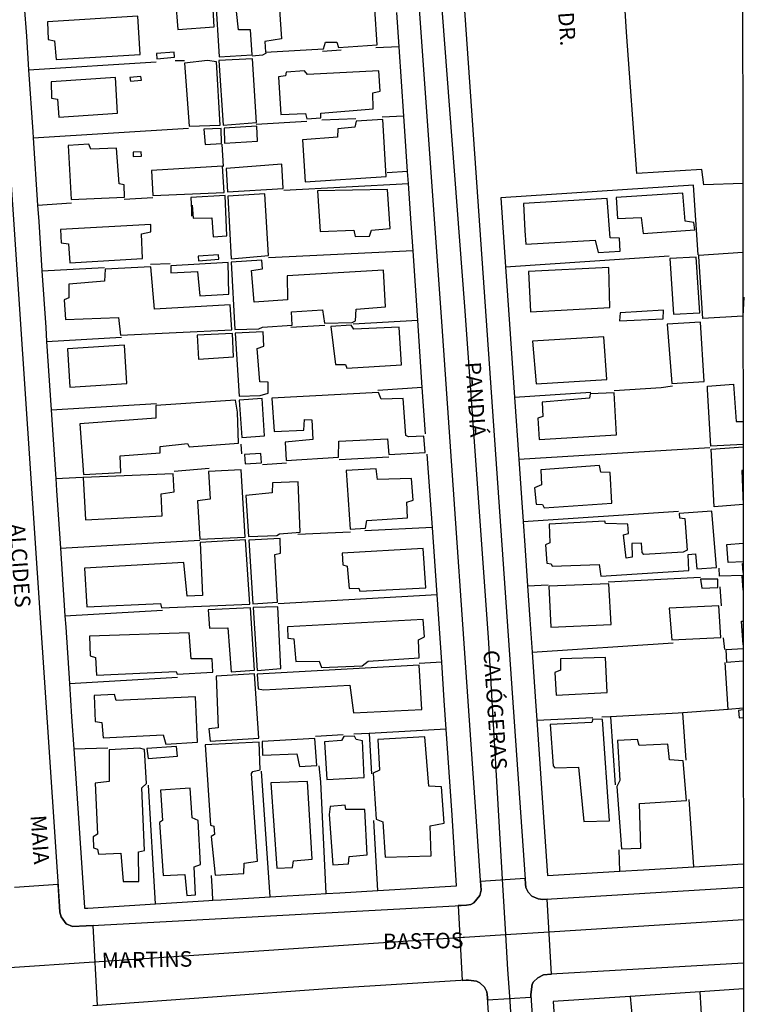
# Model space of a CAD drawing. Units: millimetres. Extents: x 185523 to 187939, y 1679829 to 1682603.
# Drawn here: x 187821 to 187937, y 1681276 to 1681434 of the extents above; entities that cross this region are included whole.
import ezdxf
from ezdxf.enums import TextEntityAlignment as Align

# ---------------------------------------------------------------- set-up
doc = ezdxf.new("R2010")
doc.units = ezdxf.units.MM
doc.header["$LTSCALE"] = 4
doc.header["$MEASUREMENT"] = 0
for name, color, linetype in [('V-CRUZAMENTO', 1, 'Continuous'), ('V-EDIFICACAO', 2, 'Continuous'), ('V-EDIFICACAO_IDENTIFICADA', 130, 'Continuous'), ('V-EIXO_DE_LOGRADOURO', 130, 'Continuous'), ('V-LOTE', 1, 'Continuous'), ('V-NOME_DOS_LOGRADOUROS', 7, 'Continuous'), ('V-QUADRA', 20, 'Continuous'), ('V-TESTADA', 4, 'Continuous'), ('X-LIMITE_5000', 7, 'Continuous')]:
    doc.layers.add(name, color=color, linetype=linetype)

msp = doc.modelspace()

# ---------------------------------------------------------------- linework, layer by layer
at = {"layer": 'V-CRUZAMENTO'}
msp.add_lwpolyline([(187905.545, 1681292.598), (187904.84, 1681292.56), (187904.09, 1681292.64), (187903.1, 1681293.1), (187902.5, 1681293.72), (187902.13, 1681294.48), (187902.09, 1681295.05), (187902.029, 1681295.923), (187894.836, 1681295.438), (187894.88, 1681294.78), (187894.93, 1681294.05), (187894.72, 1681293.17), (187893.77, 1681292), (187893.3, 1681291.75), (187892.6, 1681291.64), (187891.73, 1681291.59), (187891.226, 1681291.563), (187891.879, 1681279.528), (187892.56, 1681279.57), (187892.93, 1681279.59), (187894.22, 1681279.43), (187894.75, 1681279.18), (187895.48, 1681278.45), (187895.87, 1681277.72), (187895.92, 1681277.27), (187895.95, 1681276.81), (187895.975, 1681276.418), (187902.939, 1681276.871), (187902.92, 1681277.17), (187902.91, 1681277.27), (187903.15, 1681278.96), (187903.37, 1681279.32), (187904.03, 1681279.97), (187904.96, 1681280.47), (187906.21, 1681280.54), (187906.244, 1681280.542)], close=True, dxfattribs=at)
msp.add_lwpolyline([(187833.287, 1681275.512), (187832.589, 1681288.381), (187831.47, 1681288.32), (187829.31, 1681288.2), (187828.28, 1681288.66), (187827.47, 1681289.77), (187827.27, 1681290.49), (187827.21, 1681291.42), (187826.974, 1681294.936), (187819.98, 1681294.467)], dxfattribs=at)
at = {"layer": 'V-EDIFICACAO'}
for p, q in [((187937.07, 1681323.01), (187936.305, 1681322.924)), ((187936.305, 1681322.924), (187936.378, 1681321.706)), ((187936.378, 1681321.706), (187937.07, 1681321.81))]:
    msp.add_line(p, q, dxfattribs=at)
for points in [[(187855.95, 1681432.26), (187855.36, 1681437.72), (187852.26, 1681437.5), (187852.83, 1681427.9), (187858.16, 1681428.2), (187857.89, 1681432.26), (187855.95, 1681432.26)], [(187862.41, 1681437.86), (187862.88, 1681430.77), (187860.2, 1681430.36), (187860.32, 1681428.67), (187869.63, 1681429.21), (187869.91, 1681430.25), (187871.76, 1681430.25), (187872, 1681429.4), (187878.24, 1681429.84), (187877.85, 1681435.6), (187871.78, 1681435.3), (187871.27, 1681438.37), (187862.41, 1681437.86)], [(187845.84, 1681437), (187846.23, 1681432.3), (187852.04, 1681432.75), (187851.78, 1681437.45), (187845.84, 1681437)], [(187825.25, 1681433.53), (187825.38, 1681430.71), (187826.39, 1681430.5), (187826.66, 1681427.49), (187840.18, 1681428.27), (187839.79, 1681434.43), (187825.25, 1681433.53)], [(187842.77, 1681428.43), (187842.85, 1681427.56), (187845.7, 1681427.85), (187845.61, 1681428.63), (187842.77, 1681428.43)], [(187851, 1681427.29), (187847.28, 1681426.87), (187848.05, 1681416.78), (187853, 1681416.95), (187852.43, 1681427.12), (187851, 1681427.29)], [(187852.82, 1681427.34), (187853.5, 1681416.94), (187858.87, 1681417.38), (187858.23, 1681427.57), (187852.82, 1681427.34)], [(187867.02, 1681425.06), (187866.57, 1681425.66), (187863.59, 1681425.44), (187863.51, 1681424.85), (187862.41, 1681424.67), (187862.77, 1681418.66), (187866.73, 1681418.81), (187866.92, 1681417.96), (187869.19, 1681418.1), (187869.2, 1681418.88), (187877.6, 1681419.53), (187877.55, 1681422.1), (187878.72, 1681422.39), (187878.49, 1681425.67), (187867.02, 1681425.06)], [(187825.85, 1681423.87), (187825.92, 1681421.25), (187826.9, 1681421.1), (187827.11, 1681418.24), (187836.52, 1681418.86), (187836.18, 1681424.57), (187825.85, 1681423.87)], [(187838.51, 1681424.61), (187838.59, 1681423.99), (187840.35, 1681424.15), (187840.27, 1681424.77), (187838.51, 1681424.61)], [(187871.91, 1681416.33), (187871.86, 1681415), (187866.26, 1681414.59), (187866.69, 1681407.84), (187879.71, 1681408.69), (187879.17, 1681417.84), (187874.85, 1681417.57), (187874.66, 1681416.59), (187871.91, 1681416.33)], [(187850.4, 1681416.29), (187850.59, 1681413.85), (187853.22, 1681413.98), (187853.16, 1681416.39), (187850.4, 1681416.29)], [(187853.63, 1681416.45), (187853.72, 1681414.06), (187859.02, 1681414.37), (187858.88, 1681416.79), (187853.63, 1681416.45)], [(187832.24, 1681413.05), (187831.9, 1681413.9), (187828.6, 1681413.64), (187829.08, 1681405), (187837.64, 1681405.38), (187837.61, 1681407.36), (187836.8, 1681407.48), (187836.33, 1681413.25), (187832.24, 1681413.05)], [(187839.02, 1681412.57), (187839.04, 1681411.88), (187840.35, 1681411.97), (187840.3, 1681412.62), (187839.02, 1681412.57)], [(187842, 1681409.63), (187842.2, 1681405.61), (187853.66, 1681406.11), (187853.41, 1681410.36), (187842, 1681409.63)], [(187854, 1681409.98), (187854.19, 1681406.21), (187863.11, 1681406.78), (187862.94, 1681410.64), (187854, 1681409.98)], [(187868.67, 1681406.36), (187869.09, 1681399.85), (187874.51, 1681400.04), (187874.69, 1681399.03), (187877, 1681399.09), (187877.34, 1681400.07), (187880.34, 1681400.35), (187879.9, 1681406.59), (187868.67, 1681406.36)], [(187916.63, 1681405.3), (187916.85, 1681401.96), (187920.66, 1681402.08), (187920.97, 1681399.54), (187929.27, 1681400.11), (187929.13, 1681401.31), (187927.75, 1681401.49), (187927.37, 1681405.98), (187916.63, 1681405.3)], [(187848.32, 1681405.32), (187848.46, 1681402.32), (187848.5, 1681404.06), (187848.67, 1681402), (187851.66, 1681402.05), (187851.91, 1681398.99), (187854.1, 1681399.15), (187853.8, 1681405.62), (187848.32, 1681405.32)], [(187854.22, 1681405.51), (187854.77, 1681395.47), (187860.77, 1681395.97), (187860.2, 1681405.9), (187854.22, 1681405.51)], [(187901.97, 1681399.95), (187902.1, 1681397.82), (187913.25, 1681398.46), (187913.77, 1681396.45), (187917.28, 1681396.68), (187917.19, 1681398.77), (187915.7, 1681398.85), (187915.17, 1681405.14), (187901.74, 1681404.34)], [(187827.36, 1681400.17), (187827.45, 1681398.01), (187828.62, 1681397.86), (187828.84, 1681394.84), (187840.53, 1681395.49), (187840.39, 1681399.49), (187841.88, 1681399.78), (187841.85, 1681400.98), (187827.36, 1681400.17)], [(187845.09, 1681394.34), (187845.11, 1681393.23), (187849.36, 1681393.4), (187849.74, 1681389.53), (187854.4, 1681389.79), (187854.3, 1681394.89), (187845.09, 1681394.34)], [(187849.49, 1681395.87), (187849.52, 1681395.14), (187852.81, 1681395.41), (187852.73, 1681396.09), (187849.49, 1681395.87)], [(187863.79, 1681392.71), (187863.83, 1681388.86), (187858.5, 1681388.48), (187858.02, 1681393.59), (187859.82, 1681393.87), (187859.73, 1681395.23), (187854.77, 1681394.94), (187855.37, 1681384.12), (187859.24, 1681384.21), (187859.84, 1681384.49), (187864.57, 1681384.82), (187864.49, 1681386.93), (187869.44, 1681387.26), (187869.76, 1681385.1), (187874.22, 1681385.23), (187874.74, 1681385.5), (187874.84, 1681387.39), (187879.57, 1681387.75), (187879.25, 1681393.66), (187863.79, 1681392.71)], [(187925.26, 1681395.52), (187925.87, 1681386.57), (187930.07, 1681386.77), (187929.49, 1681395.7), (187925.26, 1681395.52)], [(187834.54, 1681393.79), (187834.43, 1681391.86), (187828.68, 1681391.39), (187828.69, 1681389.18), (187827.96, 1681388.89), (187828.16, 1681385.74), (187836.68, 1681386.04), (187836.99, 1681383.22), (187854.9, 1681384.05), (187854.64, 1681388.09), (187842.47, 1681387.37), (187841.88, 1681394.2), (187834.54, 1681393.79)], [(187902.57, 1681393.41), (187902.89, 1681386.92), (187915.64, 1681387.63), (187915.47, 1681394.08), (187902.57, 1681393.41)], [(187917.27, 1681386.78), (187917.2, 1681385.49), (187924.19, 1681385.84), (187924.23, 1681387.19), (187917.27, 1681386.78)], [(187874.47, 1681384.15), (187874.08, 1681384.82), (187870.81, 1681384.59), (187871.54, 1681378.46), (187873.13, 1681378.46), (187873.39, 1681377.87), (187882.14, 1681378.45), (187881.75, 1681384.5), (187874.47, 1681384.15)], [(187924.85, 1681384.99), (187925.6, 1681375.41), (187930.77, 1681375.78), (187930.19, 1681385.31), (187924.85, 1681384.99)], [(187849.29, 1681383.21), (187849.54, 1681379.33), (187855.17, 1681379.7), (187854.98, 1681383.46), (187849.29, 1681383.21)], [(187855.43, 1681383.51), (187856.04, 1681373.41), (187859.43, 1681373.5), (187860.72, 1681373.89), (187860.71, 1681375.63), (187859.4, 1681375.7), (187858.97, 1681381.04), (187860.04, 1681381.41), (187859.92, 1681383.71), (187855.43, 1681383.51)], [(187903.21, 1681382.23), (187903.76, 1681375.4), (187915.13, 1681376.1), (187914.67, 1681382.94), (187903.21, 1681382.23)], [(187828.46, 1681381), (187828.85, 1681374.84), (187838.01, 1681375.42), (187837.64, 1681381.6), (187828.46, 1681381)], [(187830.45, 1681368.93), (187831.03, 1681360.79), (187837.06, 1681361.14), (187836.95, 1681363.84), (187843.37, 1681364.29), (187843.39, 1681365.33), (187847.74, 1681365.79), (187848.02, 1681365.25), (187855.97, 1681365.86), (187855.81, 1681370.81), (187855.46, 1681372.73), (187842.65, 1681371.89), (187842.67, 1681369.87), (187830.45, 1681368.93)], [(187856.07, 1681372.75), (187856.5, 1681366.75), (187860.11, 1681367.04), (187859.75, 1681373.05), (187856.07, 1681372.75)], [(187861.34, 1681373.08), (187861.7, 1681367.73), (187866.47, 1681367.93), (187866.54, 1681369.64), (187867.73, 1681369.59), (187867.88, 1681366.44), (187863.43, 1681366), (187863.6, 1681363.05), (187872, 1681363.6), (187872.08, 1681366.19), (187879.9, 1681366.53), (187880.11, 1681364.01), (187885.95, 1681364.33), (187885.76, 1681366.95), (187883.25, 1681366.86), (187882.85, 1681367.1), (187882.4, 1681373.05), (187878.87, 1681372.93), (187878.45, 1681373.97), (187861.34, 1681373.08)], [(187904.77, 1681372.44), (187904.86, 1681370.13), (187904.04, 1681369.85), (187904.26, 1681366.43), (187916.7, 1681367.19), (187916.3, 1681373.94), (187912.48, 1681373.75), (187912.35, 1681373.1), (187904.77, 1681372.44)], [(187856.9, 1681364.02), (187857.01, 1681362.53), (187859.63, 1681362.71), (187859.56, 1681364.18), (187856.9, 1681364.02)], [(187873.28, 1681361.47), (187873.92, 1681352.05), (187876.39, 1681352.18), (187876.57, 1681353.41), (187883.11, 1681353.86), (187883, 1681356.37), (187884.04, 1681356.68), (187883.78, 1681360.2), (187878.3, 1681359.99), (187878.08, 1681361.71), (187873.28, 1681361.47)], [(187904.56, 1681361.55), (187904.66, 1681359.17), (187903.53, 1681358.69), (187903.77, 1681356.05), (187904.78, 1681356), (187905.05, 1681355.46), (187915.94, 1681356.23), (187915.69, 1681361.12), (187914.18, 1681361.17), (187913.96, 1681362.27), (187904.56, 1681361.55)], [(187830.99, 1681360.33), (187831.37, 1681353.52), (187843.7, 1681354.2), (187843.52, 1681357.72), (187845.61, 1681358.02), (187845.45, 1681360.93), (187830.99, 1681360.33)], [(187851.16, 1681361.3), (187851.38, 1681356.85), (187849.35, 1681356.56), (187849.76, 1681350.43), (187857.01, 1681350.75), (187856.41, 1681361.54), (187851.16, 1681361.3)], [(187857.13, 1681357.43), (187857.57, 1681350.85), (187862.12, 1681351.03), (187862.54, 1681351.31), (187865.84, 1681351.55), (187865.52, 1681359.62), (187861.44, 1681359.5), (187861.35, 1681357.89), (187857.13, 1681357.43)], [(187914.94, 1681352.92), (187914.84, 1681353.32), (187905.85, 1681352.84), (187905.97, 1681349.83), (187905.28, 1681349.52), (187905.49, 1681346.58), (187906.18, 1681346.49), (187906.38, 1681346.09), (187913.9, 1681346.34), (187914.15, 1681344.47), (187928.31, 1681345.38), (187928.23, 1681347.99), (187929.36, 1681348.08), (187929.61, 1681345.68), (187932.77, 1681345.87), (187932.02, 1681354.91), (187926.78, 1681354.55), (187926.82, 1681353.88), (187927.66, 1681353.76), (187928.07, 1681348.68), (187927.4, 1681348.32), (187921.08, 1681347.97), (187920.8, 1681348.27), (187920.7, 1681349.78), (187919.18, 1681349.74), (187919.2, 1681347.53), (187918.23, 1681347.4), (187917.84, 1681351.14), (187918.62, 1681351.35), (187918.52, 1681352.82), (187914.94, 1681352.92)], [(187831.2, 1681345.77), (187831.6, 1681339.57), (187843.41, 1681340.09), (187843.59, 1681339.4), (187857.78, 1681339.98), (187857.07, 1681350.32), (187849.79, 1681349.88), (187850.16, 1681341.38), (187847.69, 1681341.25), (187847.2, 1681346.67), (187831.2, 1681345.77)], [(187857.6, 1681350.28), (187858.28, 1681340.04), (187862.21, 1681340.3), (187861.81, 1681347.95), (187862.72, 1681348.17), (187862.63, 1681350.54), (187857.6, 1681350.28)], [(187872.6, 1681348.17), (187872.71, 1681346.3), (187873.4, 1681346.07), (187873.73, 1681342.53), (187875.29, 1681342.55), (187875.45, 1681342.08), (187886.07, 1681342.63), (187885.63, 1681348.91), (187872.6, 1681348.17)], [(187905.8, 1681342.86), (187906.16, 1681336.32), (187915.83, 1681336.72), (187915.47, 1681343.23), (187905.8, 1681342.86)], [(187930.2, 1681343.99), (187930.4, 1681342.56), (187932.97, 1681342.67), (187932.95, 1681344.02), (187930.2, 1681343.99)], [(187858.3, 1681339.47), (187858.98, 1681329.36), (187862.77, 1681329.66), (187862.28, 1681339.54), (187858.3, 1681339.47)], [(187925.17, 1681339.35), (187925.59, 1681334.24), (187933.47, 1681334.63), (187933.13, 1681339.72), (187925.17, 1681339.35)], [(187851.1, 1681339.1), (187851.3, 1681336.14), (187854.25, 1681336.19), (187854.78, 1681329.11), (187858.52, 1681329.38), (187857.88, 1681339.41), (187851.1, 1681339.1)], [(187863.85, 1681336.33), (187863.86, 1681334.55), (187864.86, 1681334.41), (187865.16, 1681330.8), (187868.94, 1681330.82), (187869.31, 1681329.81), (187875.83, 1681330.09), (187876.77, 1681330.85), (187885, 1681331.35), (187884.88, 1681334.27), (187885.83, 1681334.76), (187885.62, 1681337.55), (187863.85, 1681336.33)], [(187832.01, 1681334.86), (187832.14, 1681331.7), (187832.99, 1681331.41), (187833.16, 1681328.61), (187845.95, 1681329.16), (187846.11, 1681328.76), (187851.81, 1681329.08), (187851.71, 1681331.2), (187848.33, 1681331.19), (187848.03, 1681335.36), (187832.01, 1681334.86)], [(187858.97, 1681328.77), (187859.13, 1681326.38), (187859.95, 1681326.21), (187873.84, 1681326.99), (187874.41, 1681322.51), (187885.43, 1681323.08), (187885.01, 1681330.21), (187858.97, 1681328.77)], [(187907.72, 1681331.19), (187907.72, 1681329.4), (187906.81, 1681328.99), (187907, 1681325.35), (187915.2, 1681325.81), (187914.9, 1681331.41), (187907.72, 1681331.19)], [(187852.38, 1681328.45), (187852.71, 1681320.15), (187851.2, 1681319.94), (187851.38, 1681317.98), (187859.22, 1681318.46), (187858.55, 1681328.8), (187852.38, 1681328.45)], [(187836.29, 1681324.52), (187836.01, 1681325.5), (187832.79, 1681325.34), (187832.93, 1681321.12), (187833.98, 1681321), (187834.22, 1681318.53), (187843.86, 1681319), (187844.26, 1681317.51), (187849.37, 1681317.82), (187849.05, 1681325.13), (187836.29, 1681324.52)], [(187906.02, 1681320.64), (187906.52, 1681314.02), (187906.78, 1681313.71), (187910.61, 1681313.81), (187911.46, 1681305.08), (187915.55, 1681305.17), (187914.42, 1681321.44), (187912.91, 1681321.51), (187912.73, 1681320.98), (187906.02, 1681320.64)], [(187850.59, 1681317.39), (187851.45, 1681304.47), (187852.01, 1681304.35), (187852.11, 1681303.01), (187851.58, 1681302.65), (187852.19, 1681296.47), (187856.81, 1681296.73), (187856.88, 1681298.41), (187858.99, 1681298.7), (187858.02, 1681312.77), (187858.25, 1681313.13), (187859.44, 1681313.36), (187859.28, 1681317.84), (187850.59, 1681317.39)], [(187859.76, 1681317.91), (187859.83, 1681315.76), (187865.35, 1681315.97), (187865.75, 1681313.91), (187868.53, 1681314.06), (187868.23, 1681318.39), (187859.76, 1681317.91)], [(187874.84, 1681318.24), (187874.57, 1681318.8), (187872.88, 1681318.74), (187872.5, 1681318.08), (187869.75, 1681317.85), (187870.15, 1681311.84), (187876.16, 1681312.12), (187875.89, 1681318.02), (187874.84, 1681318.24)], [(187878.37, 1681318.27), (187878.59, 1681313.34), (187877.62, 1681312.86), (187878.06, 1681305.44), (187879.14, 1681305.01), (187879.5, 1681299.34), (187886.89, 1681299.59), (187886.76, 1681304.36), (187888.98, 1681304.82), (187888.6, 1681310.67), (187886.54, 1681310.73), (187885.89, 1681318.69), (187878.37, 1681318.27)], [(187920.32, 1681317.31), (187920.07, 1681318.23), (187916.88, 1681318.07), (187917.23, 1681311.64), (187916.74, 1681310.72), (187917.5, 1681300.68), (187920.6, 1681300.82), (187920.39, 1681307.99), (187927.96, 1681308.46), (187927.42, 1681314.83), (187925.22, 1681315), (187924.92, 1681317.5), (187920.32, 1681317.31)], [(187835.18, 1681316.6), (187835.19, 1681311.51), (187832.93, 1681311.21), (187833.32, 1681303.02), (187832.62, 1681302.63), (187832.65, 1681300.85), (187833.31, 1681300.62), (187833.49, 1681299.82), (187837.07, 1681299.97), (187837.4, 1681295.42), (187839.95, 1681295.45), (187839.88, 1681300.18), (187840.83, 1681300.43), (187840.42, 1681310.47), (187841.16, 1681311.17), (187840.83, 1681316.66), (187840.05, 1681316.87), (187835.18, 1681316.6)], [(187841.25, 1681316.82), (187841.45, 1681315.21), (187846.15, 1681315.59), (187845.97, 1681317.15), (187841.25, 1681316.82)], [(187861.14, 1681311.27), (187862.1, 1681297.59), (187864.62, 1681297.71), (187864.81, 1681298.76), (187867.82, 1681299.05), (187867.03, 1681311.52), (187861.14, 1681311.27)], [(187848.49, 1681305.69), (187848.17, 1681310.42), (187843.45, 1681310.12), (187843.73, 1681305.25), (187843.29, 1681304.92), (187843.83, 1681296.42), (187847.35, 1681296.57), (187847.67, 1681293.19), (187849.05, 1681293.3), (187848.84, 1681297.82), (187849.85, 1681298.17), (187849.47, 1681305.22), (187848.49, 1681305.69)], [(187873.19, 1681307.02), (187873.1, 1681307.68), (187870.7, 1681307.48), (187870.5, 1681306.18), (187871.09, 1681298.13), (187873.65, 1681298.26), (187873.76, 1681299.46), (187876.65, 1681299.75), (187876.24, 1681306.99), (187873.19, 1681307.02)]]:
    msp.add_lwpolyline(points, close=True, dxfattribs=at)
for points in [[(187937.135, 1681389.284), (187937, 1681386.27), (187930.59, 1681385.88), (187929.93, 1681395.82), (187929.93, 1681396.04), (187936.99, 1681396.53)], [(187937.02, 1681365.64), (187931.86, 1681365.37), (187931.31, 1681374.47), (187931.31, 1681374.99), (187935.51, 1681375.3), (187935.94, 1681369.32), (187937.02, 1681369.32)], [(187937.02, 1681361.48), (187936.814, 1681361.472), (187937.03, 1681356.02), (187932.41, 1681355.62), (187931.88, 1681364.9), (187937.02, 1681365.24)], [(187937.04, 1681346.81), (187934.64, 1681346.7), (187934.44, 1681349.57), (187937.04, 1681349.8)], [(187937.04, 1681345.1), (187936.942, 1681346.533), (187937.04, 1681346.54)], [(187937.04, 1681342.23), (187936.883, 1681344.489), (187937.04, 1681344.5)], [(187937.05, 1681333.44), (187936.762, 1681337.248), (187937.05, 1681337.27)], [(187937.06, 1681330.85), (187934.41, 1681330.62), (187934.29, 1681332.68), (187937.05, 1681332.88)]]:
    msp.add_lwpolyline(points, dxfattribs=at)
at = {"layer": 'V-EDIFICACAO_IDENTIFICADA'}
msp.add_lwpolyline([(187936.97, 1681407.58), (187930.71, 1681407.35), (187930.42, 1681409.79), (187919.98, 1681409.18), (187918.3, 1681431.86), (187917.29, 1681448.28)], dxfattribs=at)
at = {"layer": 'V-EIXO_DE_LOGRADOURO'}
for points in [[(187886.26, 1681466.6), (187892.25, 1681387.79), (187896.07, 1681334.63), (187898.39, 1681294.91)], [(187898.39, 1681294.91), (187898.86, 1681286.92)], [(187905.86, 1681287.37), (187937.1, 1681289.36)], [(187898.86, 1681286.92), (187905.86, 1681287.37)], [(187831.97, 1681282.47), (187892.08, 1681286.49)], [(187892.08, 1681286.49), (187892.25, 1681286.5), (187898.86, 1681286.92)], [(187898.86, 1681286.92), (187899.19, 1681281.33), (187899.48, 1681276.99)], [(187819.15, 1681281.61), (187831.97, 1681282.47)], [(187899.48, 1681276.99), (187909.81, 1681120.17), (187913.07, 1681066.45), (187916.61, 1681012.31), (187919.38, 1680981.75)]]:
    msp.add_lwpolyline(points, dxfattribs=at)
at = {"layer": 'V-LOTE'}
for points in [[(187821.54, 1681436.02), (187821.87, 1681431.2)], [(187881.78, 1681429.5), (187881.4, 1681435.01)], [(187821.87, 1681431.2), (187822.23, 1681425.8)], [(187860.4, 1681428.48), (187859.84, 1681428.18), (187858.17, 1681428)], [(187872.44, 1681429), (187869.48, 1681428.78)], [(187881.78, 1681429.5), (187878.02, 1681429.35)], [(187882.53, 1681418.4), (187881.78, 1681429.5)], [(187822.23, 1681425.8), (187842.74, 1681427.11)], [(187845.76, 1681427.34), (187847.29, 1681427.34)], [(187822.23, 1681425.8), (187822.89, 1681415.85)], [(187866.96, 1681417.52), (187858.78, 1681417.03)], [(187874.81, 1681417.95), (187869.34, 1681417.73)], [(187882.53, 1681418.4), (187879.04, 1681418.22)], [(187882.69, 1681415.99), (187882.53, 1681418.4)], [(187822.89, 1681415.85), (187822.95, 1681414.92)], [(187822.95, 1681414.92), (187847.9, 1681416.43)], [(187883.13, 1681409.49), (187882.69, 1681415.99)], [(187822.95, 1681414.92), (187823.67, 1681404.1)], [(187853.29, 1681413.87), (187853.51, 1681410.28)], [(187883.13, 1681409.49), (187879.85, 1681409.26)], [(187883.26, 1681407.56), (187883.13, 1681409.49)], [(187863.26, 1681406.47), (187883.26, 1681407.56)], [(187883.7, 1681401.11), (187883.26, 1681407.56)], [(187929.84, 1681396.12), (187929.06, 1681407.28), (187898.12, 1681405.26)], [(187823.67, 1681404.1), (187829.11, 1681404.47)], [(187842.21, 1681405.27), (187837.6, 1681404.98)], [(187898.12, 1681405.26), (187898.88, 1681394.2)], [(187823.67, 1681404.1), (187823.85, 1681401.45)], [(187823.85, 1681401.45), (187824.38, 1681393.54)], [(187884, 1681396.74), (187883.7, 1681401.11)], [(187884, 1681396.74), (187860.8, 1681395.61)], [(187884.76, 1681385.56), (187884, 1681396.74)], [(187898.88, 1681394.2), (187925.14, 1681395.92)], [(187824.38, 1681393.54), (187834.44, 1681394.08)], [(187824.38, 1681393.54), (187824.98, 1681384.41)], [(187844.99, 1681394.67), (187841.8, 1681394.55)], [(187898.88, 1681394.2), (187899.51, 1681384.97)], [(187884.76, 1681385.56), (187874.38, 1681384.99)], [(187885.49, 1681374.77), (187884.76, 1681385.56)], [(187824.98, 1681384.41), (187825.13, 1681382.2)], [(187869.82, 1681384.75), (187864.39, 1681384.44)], [(187899.51, 1681384.97), (187900.32, 1681373.25)], [(187825.13, 1681382.2), (187837.18, 1681382.87)], [(187825.13, 1681382.2), (187825.86, 1681371.2)], [(187885.49, 1681374.77), (187878.32, 1681374.32)], [(187885.99, 1681367.35), (187885.49, 1681374.77)], [(187916.3, 1681374.29), (187923.85, 1681374.79), (187925.67, 1681375.06)], [(187900.32, 1681373.25), (187912.55, 1681374.05)], [(187900.32, 1681373.25), (187901.01, 1681363.28)], [(187825.86, 1681371.2), (187842.79, 1681372.22)], [(187825.86, 1681371.2), (187826.5, 1681361.62)], [(187856.32, 1681365.7), (187856.44, 1681364.12)], [(187901.01, 1681363.28), (187931.7, 1681365.13)], [(187880.1, 1681363.61), (187872.14, 1681363.17)], [(187887.11, 1681352.3), (187886.29, 1681364.09)], [(187901.01, 1681363.28), (187901.43, 1681357.05)], [(187851.23, 1681361.77), (187845.6, 1681361.32)], [(187863.67, 1681362.64), (187859.82, 1681362.37)], [(187826.5, 1681361.62), (187826.6, 1681360.17)], [(187826.6, 1681360.17), (187830.89, 1681360.41)], [(187826.6, 1681360.17), (187826.73, 1681358.27)], [(187826.73, 1681358.27), (187827.34, 1681349.01)], [(187901.43, 1681357.05), (187901.69, 1681353.27)], [(187901.69, 1681353.27), (187926.63, 1681354.9)], [(187887.11, 1681352.3), (187876.26, 1681351.78)], [(187887.86, 1681341.48), (187887.11, 1681352.3)], [(187901.69, 1681353.27), (187901.96, 1681349.39)], [(187873.96, 1681351.57), (187865.51, 1681351.18)], [(187827.34, 1681349.01), (187849.74, 1681350.29)], [(187827.34, 1681349.01), (187828.07, 1681338.09)], [(187901.96, 1681349.39), (187902.41, 1681342.91)], [(187930.17, 1681344.25), (187915.36, 1681343.53)], [(187937.04, 1681344.61), (187933.26, 1681344.47), (187933.2, 1681345.78)], [(187902.41, 1681342.91), (187905.73, 1681343.1)], [(187902.41, 1681342.91), (187902.78, 1681337.51)], [(187933.54, 1681339.71), (187933.37, 1681342.78)], [(187887.86, 1681341.48), (187862.33, 1681340.02)], [(187888.61, 1681330.69), (187887.86, 1681341.48)], [(187828.07, 1681338.09), (187843.74, 1681339.01)], [(187828.07, 1681338.09), (187828.19, 1681336.28)], [(187902.78, 1681337.51), (187903.13, 1681332.29)], [(187828.19, 1681336.28), (187828.8, 1681327.22)], [(187903.13, 1681332.29), (187925.78, 1681333.8)], [(187934.09, 1681332.69), (187933.9, 1681334.58)], [(187903.13, 1681332.29), (187903.62, 1681325.18)], [(187888.61, 1681330.69), (187884.96, 1681330.45)], [(187889.03, 1681324.54), (187888.61, 1681330.69)], [(187934.63, 1681323.08), (187934.16, 1681330.63)], [(187828.8, 1681327.22), (187846.14, 1681328.26)], [(187828.8, 1681327.22), (187829.15, 1681321.9)], [(187889.35, 1681319.91), (187889.03, 1681324.54)], [(187903.62, 1681325.18), (187903.89, 1681321.34)], [(187927.37, 1681322.53), (187926.6, 1681322.47), (187915.74, 1681321.91)], [(187934.63, 1681323.08), (187927.37, 1681322.53)], [(187927.89, 1681314.91), (187927.37, 1681322.53)], [(187937.07, 1681323.27), (187934.63, 1681323.08)], [(187829.15, 1681321.9), (187829.49, 1681316.73)], [(187903.89, 1681321.34), (187912.9, 1681321.78)], [(187903.89, 1681321.34), (187905.6, 1681296.42)], [(187915.74, 1681321.91), (187914.32, 1681321.84)], [(187915.74, 1681321.91), (187916.5, 1681310.96)], [(187872.75, 1681318.98), (187868.32, 1681318.74)], [(187876.95, 1681319.23), (187874.48, 1681319.09)], [(187889.35, 1681319.91), (187876.95, 1681319.23)], [(187876.95, 1681319.23), (187877.34, 1681312.75)], [(187890.31, 1681306.11), (187889.35, 1681319.91)], [(187829.49, 1681316.73), (187834.98, 1681316.92)], [(187829.49, 1681316.73), (187831.19, 1681291.29)], [(187861.04, 1681292.96), (187859.68, 1681313.15)], [(187870.04, 1681293.5), (187869.18, 1681311.43), (187868.92, 1681314.01)], [(187842.61, 1681291.83), (187841.48, 1681310.9)], [(187929.11, 1681297.82), (187928.36, 1681308.59)], [(187878.37, 1681293.99), (187877.7, 1681305.22)], [(187890.96, 1681294.74), (187890.31, 1681306.11)], [(187917.25, 1681297.11), (187917.13, 1681300.53)], [(187905.6, 1681296.42), (187917.25, 1681297.11)], [(187917.25, 1681297.11), (187921.04, 1681297.34)], [(187921.04, 1681297.34), (187929.11, 1681297.82)], [(187929.11, 1681297.82), (187937.09, 1681298.29)], [(187851.77, 1681293.78), (187851.63, 1681296.39)], [(187851.84, 1681292.42), (187851.77, 1681293.78)], [(187870.04, 1681293.5), (187872.24, 1681293.63)], [(187872.24, 1681293.63), (187878.37, 1681293.99)], [(187878.37, 1681293.99), (187890.96, 1681294.74)], [(187842.61, 1681291.83), (187851.18, 1681292.38)], [(187851.18, 1681292.38), (187851.84, 1681292.42)], [(187851.84, 1681292.42), (187853.18, 1681292.5)], [(187853.18, 1681292.5), (187861.04, 1681292.96)], [(187861.04, 1681292.96), (187868.4, 1681293.4)], [(187868.4, 1681293.4), (187870.04, 1681293.5)], [(187831.19, 1681291.29), (187831.23, 1681291.17), (187831.75, 1681291.14)], [(187831.75, 1681291.14), (187842.61, 1681291.83)], [(187937.11, 1681278.21), (187930.16, 1681277.74)], [(187918.88, 1681276.99), (187906.52, 1681276.16)], [(187922.09, 1681277.2), (187918.88, 1681276.99)], [(187918.88, 1681276.99), (187919.19, 1681273.56)], [(187930.16, 1681277.74), (187922.09, 1681277.2)], [(187931.28, 1681258.98), (187930.16, 1681277.74)], [(187906.52, 1681276.16), (187908.2, 1681251.64)]]:
    msp.add_lwpolyline(points, dxfattribs=at)
at = {"layer": 'V-QUADRA'}
for points in [[(187936.87, 1681507.27), (187892.36, 1681504.49), (187890.21, 1681504.24), (187888.96, 1681504.1), (187887.96, 1681503.12), (187887.61, 1681501.99), (187887.67, 1681501.23), (187888.17, 1681494.49), (187889.33, 1681477.84), (187890.1, 1681466.81), (187902.09, 1681295.05), (187902.13, 1681294.48), (187902.5, 1681293.72), (187903.1, 1681293.1), (187904.09, 1681292.64), (187904.84, 1681292.56), (187905.4, 1681292.59), (187937.1, 1681294.54)], [(187816.84, 1681443.57), (187819.26, 1681409.78), (187827.21, 1681291.42), (187827.21, 1681291.42), (187827.27, 1681290.49), (187827.47, 1681289.77), (187828.28, 1681288.66), (187829.31, 1681288.2), (187831.47, 1681288.32), (187831.47, 1681288.32), (187891.73, 1681291.59), (187891.73, 1681291.59), (187892.6, 1681291.64), (187893.3, 1681291.75), (187893.77, 1681292), (187894.72, 1681293.17), (187894.93, 1681294.05), (187894.88, 1681294.78), (187894.88, 1681294.78), (187894.13, 1681305.9), (187888.76, 1681383.83), (187882.85, 1681466.41)], [(187937.11, 1681282.33), (187906.21, 1681280.54), (187904.96, 1681280.47), (187904.03, 1681279.97), (187903.37, 1681279.32), (187903.15, 1681278.96), (187902.91, 1681277.27), (187902.92, 1681277.17), (187920.19, 1681009.07), (187920.3, 1681008.61), (187920.69, 1681008.09), (187921.4, 1681007.59), (187922.48, 1681007.4), (187923.29, 1681007.61), (187937.39, 1681021.45)], [(187913.92, 1681000.44), (187895.95, 1681276.81), (187895.95, 1681276.81), (187895.92, 1681277.27), (187895.87, 1681277.72), (187895.48, 1681278.45), (187894.75, 1681279.18), (187894.22, 1681279.43), (187892.93, 1681279.59), (187892.56, 1681279.57), (187892.56, 1681279.57), (187870.99, 1681278.23), (187832.57, 1681275.46)]]:
    msp.add_lwpolyline(points, dxfattribs=at)
at = {"layer": 'V-TESTADA'}
for points in [[(187821.54, 1681436.02), (187821.87, 1681431.2)], [(187881.78, 1681429.5), (187881.4, 1681435.01)], [(187821.87, 1681431.2), (187822.23, 1681425.8)], [(187882.53, 1681418.4), (187881.78, 1681429.5)], [(187822.23, 1681425.8), (187822.89, 1681415.85)], [(187882.69, 1681415.99), (187882.53, 1681418.4)], [(187822.89, 1681415.85), (187822.95, 1681414.92)], [(187883.13, 1681409.49), (187882.69, 1681415.99)], [(187822.95, 1681414.92), (187823.67, 1681404.1)], [(187883.26, 1681407.56), (187883.13, 1681409.49)], [(187883.7, 1681401.11), (187883.26, 1681407.56)], [(187898.12, 1681405.26), (187898.88, 1681394.2)], [(187823.67, 1681404.1), (187823.85, 1681401.45)], [(187823.85, 1681401.45), (187824.38, 1681393.54)], [(187884, 1681396.74), (187883.7, 1681401.11)], [(187884.76, 1681385.56), (187884, 1681396.74)], [(187824.38, 1681393.54), (187824.98, 1681384.41)], [(187898.88, 1681394.2), (187899.51, 1681384.97)], [(187885.49, 1681374.77), (187884.76, 1681385.56)], [(187824.98, 1681384.41), (187825.13, 1681382.2)], [(187899.51, 1681384.97), (187900.32, 1681373.25)], [(187825.13, 1681382.2), (187825.86, 1681371.2)], [(187885.99, 1681367.35), (187885.49, 1681374.77)], [(187900.32, 1681373.25), (187901.01, 1681363.28)], [(187825.86, 1681371.2), (187826.5, 1681361.62)], [(187887.11, 1681352.3), (187886.29, 1681364.09)], [(187901.01, 1681363.28), (187901.43, 1681357.05)], [(187826.5, 1681361.62), (187826.6, 1681360.17)], [(187826.6, 1681360.17), (187826.73, 1681358.27)], [(187826.73, 1681358.27), (187827.34, 1681349.01)], [(187901.43, 1681357.05), (187901.69, 1681353.27)], [(187887.86, 1681341.48), (187887.11, 1681352.3)], [(187901.69, 1681353.27), (187901.96, 1681349.39)], [(187827.34, 1681349.01), (187828.07, 1681338.09)], [(187901.96, 1681349.39), (187902.41, 1681342.91)], [(187902.41, 1681342.91), (187902.78, 1681337.51)], [(187888.61, 1681330.69), (187887.86, 1681341.48)], [(187828.07, 1681338.09), (187828.19, 1681336.28)], [(187902.78, 1681337.51), (187903.13, 1681332.29)], [(187828.19, 1681336.28), (187828.8, 1681327.22)], [(187903.13, 1681332.29), (187903.62, 1681325.18)], [(187889.03, 1681324.54), (187888.61, 1681330.69)], [(187828.8, 1681327.22), (187829.15, 1681321.9)], [(187889.35, 1681319.91), (187889.03, 1681324.54)], [(187903.62, 1681325.18), (187903.89, 1681321.34)], [(187829.15, 1681321.9), (187829.49, 1681316.73)], [(187903.89, 1681321.34), (187905.6, 1681296.42)], [(187890.31, 1681306.11), (187889.35, 1681319.91)], [(187829.49, 1681316.73), (187831.19, 1681291.29)], [(187890.96, 1681294.74), (187890.31, 1681306.11)], [(187905.6, 1681296.42), (187917.25, 1681297.11)], [(187917.25, 1681297.11), (187921.04, 1681297.34)], [(187921.04, 1681297.34), (187929.11, 1681297.82)], [(187929.11, 1681297.82), (187937.09, 1681298.29)], [(187870.04, 1681293.5), (187872.24, 1681293.63)], [(187872.24, 1681293.63), (187878.37, 1681293.99)], [(187878.37, 1681293.99), (187890.96, 1681294.74)], [(187842.61, 1681291.83), (187851.18, 1681292.38)], [(187851.18, 1681292.38), (187851.84, 1681292.42)], [(187851.84, 1681292.42), (187853.18, 1681292.5)], [(187853.18, 1681292.5), (187861.04, 1681292.96)], [(187861.04, 1681292.96), (187868.4, 1681293.4)], [(187868.4, 1681293.4), (187870.04, 1681293.5)], [(187831.19, 1681291.29), (187831.23, 1681291.17), (187831.75, 1681291.14)], [(187831.75, 1681291.14), (187842.61, 1681291.83)], [(187937.11, 1681278.21), (187930.16, 1681277.74)], [(187918.88, 1681276.99), (187906.52, 1681276.16)], [(187922.09, 1681277.2), (187918.88, 1681276.99)], [(187930.16, 1681277.74), (187922.09, 1681277.2)], [(187906.52, 1681276.16), (187908.2, 1681251.64)]]:
    msp.add_lwpolyline(points, dxfattribs=at)
at = {"layer": 'X-LIMITE_5000'}
msp.add_lwpolyline([(187936.94, 1681442.71), (187936.97, 1681407.58), (187936.99, 1681396.53), (187937, 1681386.27), (187937.02, 1681369.32), (187937.02, 1681365.64), (187937.02, 1681365.24), (187937.03, 1681356.02), (187937.04, 1681349.74), (187937.04, 1681346.81), (187937.04, 1681344.61), (187937.05, 1681332.88), (187937.06, 1681330.78), (187937.07, 1681323.27), (187937.1, 1681294.49), (187937.1, 1681289.36), (187937.11, 1681282.22), (187937.12, 1681274.49)], dxfattribs=at)

# ---------------------------------------------------------------- texts
at = {"layer": 'V-NOME_DOS_LOGRADOUROS'}
for s, height, rotation, p in [('DR.', 2.4998, 274, (187906.54, 1681434.97)), ('PANDIÁ', 2.4998, 274, (187891.61, 1681378.78)), ('ALCIDES', 2.4998, 274, (187818.37, 1681352.77)), ('CALÓGERAS', 2.4998, 274, (187894.52, 1681332.47)), ('MAIA', 2.4998, 274, (187821.76, 1681305.97)), ('BASTOS', 2.5, 1, (187879.19, 1681283.76)), ('MARTINS', 2.5, 1, (187834.02, 1681280.74))]:
    msp.add_text(s, height=height, rotation=rotation, dxfattribs=at).set_placement(p, align=Align.BOTTOM_LEFT)

doc.saveas('drawing.dxf')
